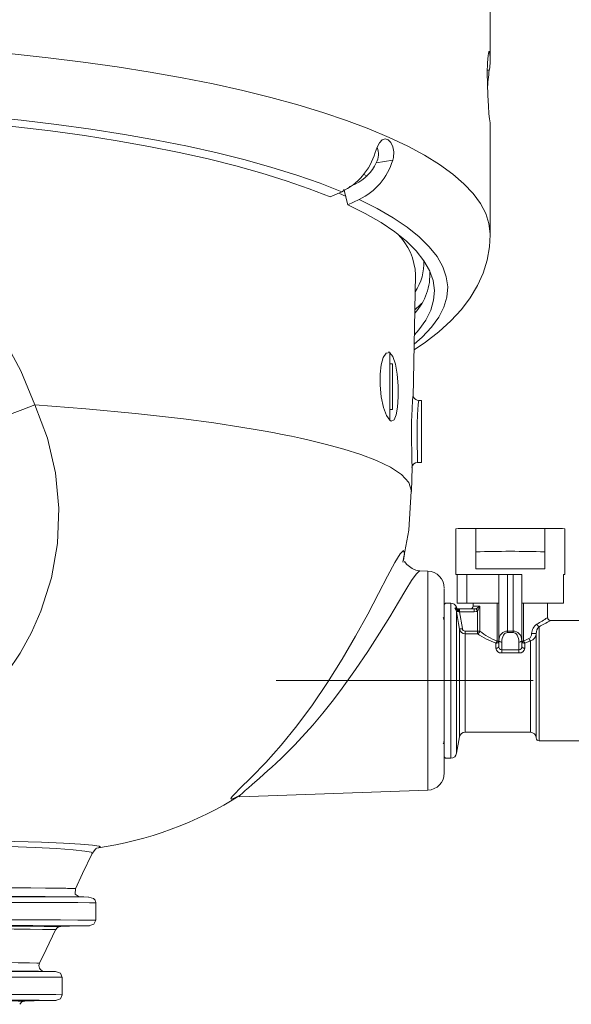
# Model space of a CAD drawing. Units: millimetres. Extents: x 33 to 10472, y 15 to 14812.
# Drawn here: x 8371 to 8971, y 9913 to 10986 of the extents above; entities that cross this region are included whole.
import ezdxf

# ---------------------------------------------------------------- set-up
doc = ezdxf.new("R2010")
doc.units = ezdxf.units.MM
doc.header["$LTSCALE"] = 50
doc.linetypes.add('SLD-Center', pattern=[19.05, 15.24, -1.27, 1.27, -1.27])
doc.linetypes.add('SLD-Solid', pattern=[0])
doc.layers.add('SLD-0', color=7, linetype='SLD-Solid')

msp = doc.modelspace()

# ---------------------------------------------------------------- linework, layer by layer
at = {"color": 7, "linetype": 'SLD-Solid', "lineweight": 15}
for p, q in [((8882.818777, 10941.405151), (8882.81878, 11059.078719)), ((8879.720009, 10930.873497), (8881.810414, 10930.871506)), ((8882.818772, 10751.316878), (8882.818781, 10868.990633)), ((8758.796932, 10829.91802), (8776.609386, 10832.644522)), ((8748.952285, 10815.371738), (8744.942422, 10817.395654)), ((8729.073856, 10803.641615), (8735.890726, 10806.730263)), ((8708.608248, 10792.653418), (8721.066623, 10798.298491)), ((8725.78656, 10792.987793), (8718.065817, 10796.938772)), ((8727.616816, 10784.239158), (8723.432291, 10801.085377)), ((8733.670457, 10805.724397), (8733.056235, 10806.046174)), ((8740.075186, 10789.884045), (8727.616816, 10784.239158)), ((8799.014832, 10574.467446), (8801.425104, 10707.788819)), ((8773.443786, 10623.347022), (8771.761628, 10623.347014)), ((8776.568796, 10610.847013), (8773.443793, 10610.847053)), ((8807.818806, 10570.690343), (8805.029778, 10570.739107)), ((8773.443792, 10560.846992), (8776.568794, 10560.846952)), ((8776.568794, 10560.846952), (8776.568783, 10561.326051)), ((8797.154728, 10471.57576), (8797.63837, 10498.327162)), ((8797.602511, 10498.240337), (8797.634496, 10498.561193)), ((8803.70562, 10503.31837), (8807.818799, 10503.390158)), ((8845.318809, 10431.110532), (8845.31878, 10381.110707)), ((8867.281469, 10405.826069), (8867.281493, 10431.446588)), ((8942.106112, 10405.82602), (8942.106091, 10431.446541)), ((8964.068792, 10381.110677), (8964.068785, 10431.110504)), ((8867.281469, 10405.826069), (8867.28147, 10387.451916)), ((8942.106123, 10387.451867), (8942.106112, 10405.82602)), ((8814.723141, 10384.86767), (8806.128, 10385.167876)), ((8846.649508, 10381.091406), (8846.649489, 10349.841539)), ((8857.465276, 10381.091484), (8846.649508, 10381.091406)), ((8857.465287, 10381.110585), (8857.465259, 10349.860718)), ((8867.281466, 10387.431388), (8867.28147, 10387.451916)), ((8904.693791, 10387.451891), (8867.28147, 10387.451916)), ((8892.193786, 10309.136451), (8892.193778, 10381.187445)), ((8901.568805, 10381.201883), (8901.568798, 10319.567512)), ((8901.568805, 10381.201883), (8907.818811, 10381.201803)), ((8942.106123, 10387.451867), (8904.693791, 10387.451891)), ((8907.818806, 10319.567525), (8907.818811, 10381.201803)), ((8917.193811, 10381.199842), (8917.193777, 10349.949789)), ((8942.106123, 10387.451867), (8942.106125, 10387.431526)), ((8962.738105, 10381.12979), (8962.738087, 10349.879922)), ((8834.068784, 10349.860709), (8832.818806, 10348.610857)), ((8840.074407, 10349.860717), (8834.068784, 10349.860709)), ((8845.668961, 10345.380197), (8845.9639, 10345.690747)), ((8859.149495, 10349.841565), (8846.649489, 10349.841539)), ((8864.068767, 10349.860599), (8864.068774, 10346.735668)), ((8871.354811, 10346.771325), (8871.35482, 10319.376656)), ((8890.184863, 10308.619148), (8890.184869, 10349.918921)), ((8917.193777, 10349.949789), (8917.193767, 10349.937443)), ((8917.193767, 10349.937443), (8917.193805, 10309.13641)), ((8919.202713, 10349.918949), (8919.202707, 10308.619177)), ((8945.318786, 10333.937598), (8945.318793, 10349.860676)), ((8962.738087, 10349.879922), (8950.238071, 10349.879896)), ((8951.922307, 10349.860744), (8951.9223, 10349.879937)), ((8846.875026, 10343.739876), (8847.802165, 10343.639838)), ((8848.59379, 10340.651916), (8847.707048, 10340.985414)), ((8847.802165, 10343.639838), (8849.429716, 10343.63946)), ((8849.429719, 10340.519258), (8848.59379, 10340.651916)), ((8849.429716, 10343.63946), (8865.16531, 10343.639454)), ((8849.429719, 10340.519258), (8852.444827, 10322.208903)), ((8865.165304, 10340.519252), (8849.429719, 10340.519258)), ((8868.790266, 10319.37456), (8868.790284, 10341.427963)), ((8995.318771, 10331.11076), (8947.96851, 10331.110779)), ((8855.522342, 10319.374582), (8868.790266, 10319.37456)), ((8868.790268, 10316.542882), (8855.522343, 10316.542904)), ((8901.568798, 10319.567512), (8907.818806, 10319.567525)), ((8907.818764, 10317.958975), (8901.568812, 10317.958961)), ((8892.193767, 10302.828793), (8892.193786, 10309.136451)), ((8895.318795, 10307.532774), (8895.31877, 10298.899136)), ((8914.068785, 10298.899175), (8914.068816, 10307.53272)), ((8917.193805, 10309.13641), (8917.193797, 10302.828752)), ((8919.202707, 10308.619177), (8925.006301, 10311.254608)), ((8926.568808, 10308.849623), (8920.318773, 10306.353272)), ((8895.31877, 10298.899136), (8914.068785, 10298.899175)), ((8914.068798, 10295.621282), (8895.318786, 10295.621336)), ((8855.522372, 10209.235756), (8926.568805, 10209.235779)), ((8846.229474, 10186.275522), (8849.36733, 10204.071093)), ((8935.943793, 10199.860823), (8995.318799, 10199.860808)), ((8832.818791, 10182.36077), (8834.068806, 10181.110757)), ((8834.068806, 10181.110757), (8840.07443, 10181.110765)), ((8610.369354, 10138.967691), (8814.723152, 10146.103844)), ((8610.215409, 10139.247042), (8609.973873, 10139.030997)), ((8445.27967, 10029.680452), (8445.85615, 10029.673334)), ((8445.782317, 9998.12049), (8445.475841, 9998.117106)), ((8395.912064, 9948.633275), (8396.24495, 9948.629596)), ((8409.042266, 9948.403269), (8409.498609, 9948.398306)), ((8409.347858, 9916.851965), (8408.95931, 9916.847141))]:
    msp.add_line(p, q, dxfattribs=at)
at = {"color": 7, "linetype": 'SLD-Solid', "lineweight": 15, "flags": 128}
for points in [[(7257.818792, 10751.373912), (7257.884821, 10754.013785), (7259.523798, 10765.011344), (7263.358472, 10775.971826), (7269.37825, 10786.86557), (7277.566994, 10797.663072), (7287.902477, 10808.335007), (7300.356719, 10818.852591), (7314.896031, 10829.187208), (7331.481006, 10839.310968), (7350.066705, 10849.19652), (7370.602891, 10858.817045), (7393.033768, 10868.146449), (7417.298796, 10877.159341), (7443.33218, 10885.831608), (7471.063481, 10894.13947), (7500.417392, 10902.060596), (7531.314697, 10909.573714), (7563.671623, 10916.658067), (7597.400461, 10923.2947), (7632.409961, 10929.465706), (7668.605381, 10935.154222), (7705.888586, 10940.344988), (7744.158654, 10945.023772), (7783.311942, 10949.178111), (7823.242451, 10952.796559), (7863.842018, 10955.869422), (7905.000726, 10958.388381), (7946.607126, 10960.346481), (7988.548499, 10961.738684), (8030.71134, 10962.561108), (8072.981397, 10962.811403), (8115.244311, 10962.488916), (8157.385498, 10961.594695), (8199.290944, 10960.131094), (8240.847139, 10958.101961), (8281.941562, 10955.512809), (8322.462879, 10952.370626), (8362.301424, 10948.684234), (8401.34928, 10944.463164), (8439.500705, 10939.719139), (8476.652417, 10934.464949), (8512.703768, 10928.714809), (8547.557162, 10922.484171), (8581.118211, 10915.790086), (8613.296035, 10908.650636), (8644.003467, 10901.085116), (8673.157388, 10893.114024), (8700.678852, 10884.759054), (8726.493293, 10876.042531), (8750.530887, 10866.988336), (8772.726432, 10857.62097), (8793.019879, 10847.96573), (8811.356299, 10838.048709), (8827.686002, 10827.896787), (8841.964761, 10817.53744), (8854.153926, 10806.998927), (8864.220506, 10796.309533), (8872.137193, 10785.498319), (8877.882577, 10774.594553), (8881.44114, 10763.627898), (8882.803181, 10752.627664), (8882.818796, 10751.32404)], [(8882.084592, 10877.979511), (8881.460425, 10883.260977), (8880.747147, 10892.033217), (8880.103813, 10903.323148), (8879.698156, 10915.83599), (8879.641568, 10928.125044), (8879.946935, 10938.82079), (8880.529375, 10946.766039), (8881.238015, 10951.074433), (8881.905307, 10951.226352), (8882.084598, 10950.394029)], [(8082.956037, 10892.438044), (8125.39981, 10891.948989), (8167.674243, 10890.848485), (8209.649316, 10889.139729), (8251.195978, 10886.827771), (8292.186493, 10883.920069), (8332.494786, 10880.425359), (8371.996935, 10876.354571), (8410.571471, 10871.71989), (8448.099796, 10866.535861), (8484.466514, 10860.818262), (8519.559788, 10854.584835), (8553.27172, 10847.854535), (8585.498673, 10840.648262), (8616.141519, 10832.987919), (8645.106042, 10824.897336), (8672.303225, 10816.40133), (8697.649378, 10807.525879), (8721.066623, 10798.298491)], [(8083.071361, 10884.938076), (8124.674687, 10884.454085), (8166.111201, 10883.371016), (8207.253739, 10881.692355), (8247.975992, 10879.42326), (8288.153041, 10876.570549), (8327.661534, 10873.143061), (8366.380221, 10869.151276), (8404.190303, 10864.607674), (8440.975711, 10859.525977), (8476.623573, 10853.921701), (8511.024452, 10847.812143), (8544.072796, 10841.216186), (8575.66718, 10834.153914), (8605.710627, 10826.647167), (8634.110944, 10818.718592), (8660.780952, 10810.393131), (8685.638809, 10801.695775), (8708.608248, 10792.653418)], [(8757.600845, 10841.058967), (8759.788011, 10846.946886), (8762.402979, 10851.804188), (8765.264003, 10854.868685), (8768.355523, 10855.971567), (8771.545191, 10855.003514), (8774.492543, 10852.039574), (8776.725531, 10847.412259), (8777.772225, 10841.699583), (8777.356342, 10835.585963), (8776.609386, 10832.644522)], [(8386.941367, 10566.21258), (8371.625134, 10603.071452), (8352.7768, 10638.433573), (8331.143958, 10670.960512), (8306.61975, 10700.789553), (8279.720159, 10727.306425), (8250.257658, 10750.695499), (8219.01069, 10770.358487), (8186.156602, 10786.168202)], [(8740.075186, 10789.884045), (8759.670478, 10780.071622), (8777.146129, 10769.991375), (8792.448409, 10759.674633), (8805.530245, 10749.152916), (8816.351455, 10738.458673), (8824.878752, 10727.62472), (8831.085897, 10716.684238), (8834.95379, 10705.671135), (8836.47059, 10694.619304), (8835.631575, 10683.562248), (8832.439409, 10672.534565), (8826.903816, 10661.569904), (8819.041845, 10650.701701), (8808.877689, 10639.963933), (8800.059582, 10632.257088)], [(8727.616816, 10784.239158), (8746.80803, 10774.618605), (8763.923084, 10764.736131), (8778.909441, 10754.622093), (8791.721122, 10744.307413), (8802.318786, 10733.824135), (8810.669894, 10723.204115), (8816.748874, 10712.479944), (8820.537015, 10701.684583), (8822.022722, 10690.851163), (8821.201401, 10680.013176), (8818.075605, 10669.203349), (8812.654902, 10658.455327), (8804.955989, 10647.801992), (8800.244871, 10642.505697)], [(8799.946674, 10626.011679), (8812.472545, 10634.446592), (8826.963509, 10645.718938), (8839.984723, 10657.602873), (8851.369274, 10670.018671), (8861.013891, 10682.873921), (8868.900427, 10696.119703), (8875.045144, 10709.75357), (8879.444612, 10723.782312), (8882.056658, 10738.187179), (8882.727198, 10751.333531)], [(8800.735772, 10669.658731), (8807.006807, 10675.545505), (8808.2865, 10676.840718)], [(8773.443778, 10549.319066), (8769.940393, 10554.410643), (8766.666268, 10563.332482), (8764.142014, 10574.991338), (8762.823555, 10587.61949), (8762.840774, 10599.580786), (8764.080358, 10609.841679), (8766.358895, 10617.70325), (8769.440545, 10622.397014), (8771.761641, 10622.855177)], [(8773.443778, 10549.319066), (8773.443785, 10552.665342), (8773.443789, 10558.18179), (8773.44379, 10565.507944), (8773.443798, 10574.164411), (8773.443788, 10583.585006), (8773.443791, 10593.153509), (8773.443783, 10602.244129), (8773.443804, 10610.262305), (8773.443786, 10616.683422), (8773.443778, 10621.087589), (8773.4438, 10623.186939), (8773.443786, 10623.347022)], [(8773.443796, 10622.843777), (8776.792178, 10618.595158), (8779.591053, 10610.381211), (8781.544099, 10599.343008), (8782.563378, 10586.983106), (8782.677666, 10574.68981), (8781.934545, 10563.70591), (8780.379961, 10555.115509), (8778.074212, 10549.802505), (8775.126801, 10548.404621), (8773.443778, 10549.319066)], [(8776.568783, 10561.326051), (8776.568792, 10564.031478), (8776.568787, 10568.872257), (8776.568791, 10575.374729), (8776.568783, 10582.902165), (8776.568789, 10590.718067), (8776.568783, 10598.057035), (8776.568781, 10604.200788), (8776.568785, 10608.547965), (8776.568796, 10610.672861), (8776.568796, 10610.847013)], [(8797.634496, 10498.561193), (8797.531035, 10505.501272), (8797.298885, 10517.148027), (8797.1996, 10524.206055), (8797.149034, 10531.899772), (8797.259772, 10547.469738), (8797.434653, 10554.887525), (8797.678097, 10561.439485), (8798.287508, 10571.521231), (8798.81811, 10576.546942), (8798.975869, 10576.916845), (8799.029307, 10575.714004)], [(8803.408135, 10545.852263), (8803.730178, 10555.312879), (8804.025963, 10560.980456), (8804.411441, 10566.249856), (8804.743264, 10569.350607), (8804.980145, 10570.633923), (8805.033286, 10570.334449)], [(8807.818804, 10504.550321), (8807.818784, 10507.924283), (8807.818795, 10513.282613), (8807.818785, 10520.26012), (8807.818772, 10528.380891), (8807.818768, 10537.091911), (8807.818789, 10545.799445), (8807.81877, 10553.910054), (8807.818775, 10560.871007), (8807.818786, 10566.207878), (8807.818796, 10569.557083), (8807.818806, 10570.690343)], [(8386.909749, 10566.196892), (8400.75094, 10529.786842), (8409.559174, 10491.939256), (8413.240268, 10453.452147), (8411.755576, 10415.111818), (8405.163875, 10377.53375), (8393.647499, 10341.18365), (8383.287084, 10317.812865), (8370.936297, 10295.472026), (8356.78274, 10274.389699), (8340.339385, 10253.94903), (8322.592747, 10235.381412), (8303.713761, 10218.607004), (8282.047219, 10202.307952), (8259.771556, 10188.262061), (8236.981537, 10176.289851), (8198.977584, 10160.820422), (8158.138505, 10149.398826), (8146.477837, 10147.495308)], [(8386.941367, 10566.21258), (8373.979397, 10561.09136), (8362.204985, 10556.537893), (8351.829927, 10552.634627), (8347.934769, 10551.224259)], [(8797.155685, 10472.084015), (8794.142041, 10481.411956), (8786.105195, 10490.124682), (8774.085344, 10498.147454), (8759.062611, 10505.443461), (8741.943506, 10512.007238), (8723.552501, 10517.858116), (8704.628206, 10523.034304), (8685.822563, 10527.586137), (8676.314742, 10529.712772), (8666.515199, 10531.794771), (8656.435945, 10533.831034), (8646.088836, 10535.820838), (8635.485816, 10537.763088), (8624.638595, 10539.657254), (8613.558878, 10541.502622), (8581.985277, 10546.322354), (8548.977371, 10550.762788), (8496.741577, 10556.764026), (8442.494716, 10561.902962), (8386.941327, 10566.212581)], [(8803.703466, 10503.458789), (8803.773042, 10504.593429), (8803.682911, 10508.693161), (8803.576799, 10513.31256), (8803.42998, 10520.398715), (8803.336052, 10526.817534), (8803.301103, 10533.387595), (8803.408135, 10545.852263)], [(8807.818799, 10503.390158), (8807.818808, 10503.390316), (8807.818804, 10504.550321)], [(8787.685737, 10394.465864), (8794.003797, 10429.494948), (8796.826124, 10471.901674)], [(8845.318809, 10431.110532), (8845.627061, 10431.119862), (8847.948512, 10431.137371), (8852.460483, 10431.153948), (8858.988846, 10431.168824), (8867.281471, 10431.181353)], [(8867.281493, 10431.446588), (8876.461693, 10431.450187), (8885.789844, 10431.452908), (8895.216978, 10431.454447), (8904.693785, 10431.454892), (8914.170608, 10431.454351), (8923.597775, 10431.45276), (8932.925914, 10431.45024), (8942.106091, 10431.446541)], [(8942.10613, 10431.18149), (8950.398755, 10431.168715), (8956.927108, 10431.153982), (8961.439073, 10431.137441), (8963.760544, 10431.119934), (8964.068785, 10431.110504)], [(8609.705262, 10140.368279), (8608.947868, 10139.891695), (8604.140805, 10137.430373), (8601.131919, 10136.37043), (8600.480602, 10136.969003), (8601.921391, 10139.097927), (8605.168636, 10142.619679), (8609.936892, 10147.396737), (8622.894057, 10160.167055), (8638.524451, 10176.331916), (8655.242577, 10195.204225), (8672.387188, 10216.318996), (8689.362409, 10239.197686), (8705.786301, 10263.533837), (8721.475086, 10288.744103), (8736.114544, 10313.911932), (8749.39044, 10338.120401), (8761.055831, 10360.299934), (8770.961687, 10379.311368), (8778.93751, 10394.144012), (8784.812674, 10403.786435), (8788.412241, 10407.215353), (8789.538262, 10403.761416), (8788.485824, 10396.54293)], [(8806.188982, 10385.12336), (8801.636048, 10385.88964), (8797.684981, 10387.575651), (8792.075233, 10392.083675), (8789.310555, 10395.237975), (8788.985756, 10394.795794)], [(8806.059064, 10384.721262), (8805.317561, 10384.804753), (8802.043859, 10381.418188), (8797.211041, 10374.535888), (8790.819137, 10364.340548), (8782.868085, 10351.110754), (8773.35793, 10335.213572), (8762.28867, 10317.095746), (8749.660297, 10297.272183)], [(8814.723153, 10296.561134), (8814.723139, 10311.96715), (8814.723162, 10326.507297), (8814.723169, 10339.910775), (8814.723132, 10351.927859), (8814.723181, 10362.33463), (8814.72316, 10370.937362), (8814.723166, 10377.575655), (8814.723151, 10382.125885), (8814.72316, 10384.503412), (8814.723141, 10384.86767)], [(8846.649508, 10381.091406), (8845.323504, 10381.109582), (8846.352716, 10381.127631), (8849.696257, 10381.145103), (8855.221524, 10381.161055), (8862.709313, 10381.175076), (8871.862627, 10381.186714), (8882.318314, 10381.195187), (8893.661593, 10381.20031), (8905.442568, 10381.201862), (8917.193811, 10381.199842)], [(8857.465287, 10381.110585), (8858.409095, 10381.125068), (8861.849956, 10381.141209), (8867.627261, 10381.155653), (8875.425956, 10381.167634), (8884.820721, 10381.17645), (8892.193778, 10381.180689)], [(8867.281466, 10387.431388), (8871.341135, 10387.436057), (8875.642838, 10387.440171), (8880.155312, 10387.443632), (8884.845831, 10387.446581), (8889.680441, 10387.448827), (8894.623962, 10387.450597), (8899.640537, 10387.451587), (8904.693791, 10387.451891)], [(8892.193778, 10381.187445), (8892.373917, 10381.190322), (8892.907425, 10381.19295), (8893.773748, 10381.195521), (8894.939678, 10381.197676), (8896.360328, 10381.199411), (8897.981151, 10381.200658), (8899.73981, 10381.201605), (8901.568805, 10381.201883)], [(8904.693791, 10387.451891), (8909.747047, 10387.451435), (8914.763617, 10387.450524), (8919.707159, 10387.44891), (8924.541745, 10387.446522), (8929.232276, 10387.443653), (8933.744775, 10387.440198), (8938.046463, 10387.436024), (8942.106125, 10387.431526)], [(8907.818811, 10381.201803), (8909.647765, 10381.201536), (8911.406444, 10381.200705), (8913.027244, 10381.199439), (8914.447901, 10381.197572), (8915.613812, 10381.195494), (8916.480144, 10381.192979), (8917.013644, 10381.190235), (8917.1938, 10381.187497)], [(8962.738105, 10381.12979), (8964.064068, 10381.111802), (8963.034856, 10381.093753), (8962.738088, 10381.091401)], [(8832.818814, 10165.301422), (8832.818816, 10165.167198), (8832.818777, 10168.311877), (8832.818785, 10174.701247), (8832.818817, 10184.777904), (8832.818807, 10198.487357), (8832.818812, 10215.298056), (8832.81878, 10234.238664), (8832.818788, 10254.074913), (8832.818781, 10273.564051), (8832.818792, 10291.68348), (8832.818786, 10308.928159), (8832.818784, 10325.613232), (8832.818781, 10340.587649), (8832.818805, 10352.722689), (8832.818806, 10361.155497), (8832.818815, 10365.480086), (8832.818793, 10365.670205)], [(8840.074407, 10349.860717), (8840.074409, 10349.583148), (8840.07441, 10347.310629), (8840.074408, 10342.806161), (8840.074434, 10336.192467), (8840.074399, 10327.650207), (8840.074398, 10317.412223), (8840.074406, 10305.757798), (8840.074433, 10293.004842), (8840.074432, 10279.501254), (8840.074413, 10265.615329), (8840.074417, 10251.725985), (8840.074404, 10238.211872), (8840.07443, 10225.441762), (8840.074431, 10213.763929), (8840.074444, 10203.496906), (8840.074421, 10194.920808), (8840.074406, 10188.26957), (8840.074407, 10183.724502), (8840.074424, 10181.409783), (8840.07443, 10181.110765)], [(8864.068807, 10349.794092), (8862.709312, 10349.796165), (8857.143083, 10349.806087), (8852.551943, 10349.817025), (8849.029983, 10349.829009), (8846.649489, 10349.841539)], [(8859.149495, 10349.841565), (8857.492247, 10349.858225), (8858.409066, 10349.875201), (8861.849978, 10349.891154), (8867.627273, 10349.905599), (8875.425932, 10349.917581), (8884.820688, 10349.926396), (8892.19379, 10349.930634)], [(8864.068767, 10349.860599), (8865.244024, 10349.875555), (8868.701646, 10349.889538), (8874.2417, 10349.901982), (8881.543567, 10349.912049), (8890.184869, 10349.918921)], [(8864.068774, 10346.735668), (8864.537587, 10346.74513), (8865.933095, 10346.754417), (8868.223113, 10346.763184), (8871.354811, 10346.771325)], [(8917.193777, 10349.949789), (8925.356177, 10349.946093), (8933.09485, 10349.940761), (8940.251113, 10349.933701), (8946.678248, 10349.92511), (8952.244483, 10349.915375), (8956.835617, 10349.904251), (8960.357583, 10349.892452), (8962.738087, 10349.879922)], [(8919.202713, 10349.918949), (8927.844014, 10349.912028), (8935.145882, 10349.902061), (8940.685928, 10349.889595), (8944.143564, 10349.875529), (8945.318793, 10349.860676)], [(8945.318774, 10349.823783), (8947.537638, 10349.83012), (8950.9785, 10349.846261), (8951.895324, 10349.863051), (8950.238071, 10349.879896)], [(8846.229472, 10340.741811), (8845.497091, 10342.963436), (8844.316977, 10344.57977)], [(8846.229472, 10340.741811), (8846.229476, 10335.43587), (8846.229488, 10328.087563), (8846.229459, 10318.911659), (8846.229468, 10308.175878), (8846.229463, 10296.19384), (8846.229451, 10283.315212), (8846.229469, 10269.916029), (8846.229479, 10256.387441), (8846.229444, 10243.124619), (8846.229464, 10230.514555), (8846.229462, 10218.925528), (8846.229447, 10208.695814), (8846.229457, 10200.124163), (8846.229472, 10193.460747), (8846.229478, 10188.900226), (8846.229466, 10186.575579), (8846.229474, 10186.275522)], [(8849.367286, 10321.71691), (8848.362728, 10327.885593), (8846.229472, 10340.741811)], [(8846.875026, 10343.739876), (8847.104203, 10343.618697), (8847.30622, 10343.418213), (8847.475467, 10343.143951), (8847.607426, 10342.803367), (8847.698439, 10342.405853), (8847.746069, 10341.962073), (8847.748976, 10341.48425), (8847.707048, 10340.985414)], [(8849.429716, 10343.63946), (8849.42971, 10343.580394), (8849.429711, 10343.40349), (8849.429696, 10343.115479), (8849.429726, 10342.727571), (8849.429736, 10342.254617), (8849.429723, 10341.714835), (8849.429698, 10341.128874), (8849.429719, 10340.519258)], [(8865.16531, 10343.639454), (8865.165295, 10343.580389), (8865.165342, 10343.403483), (8865.165327, 10343.115472), (8865.165311, 10342.727565), (8865.165321, 10342.254612), (8865.165308, 10341.71483), (8865.165329, 10341.128867), (8865.165304, 10340.519252)], [(8868.790284, 10341.427963), (8867.705802, 10340.950429), (8865.165304, 10340.519252)], [(8865.16531, 10343.639454), (8866.688511, 10343.855869), (8867.351912, 10344.09497)], [(8867.351912, 10344.09497), (8867.430547, 10343.94972), (8867.546578, 10343.735003), (8867.696766, 10343.456743), (8867.877042, 10343.122568), (8868.082451, 10342.741627), (8868.307308, 10342.324495), (8868.545415, 10341.882512), (8868.790284, 10341.427963)], [(8832.818782, 10329.923329), (8832.19555, 10333.056487), (8831.583919, 10334.24717)], [(8935.943787, 10324.287981), (8935.943766, 10317.931784), (8935.943794, 10309.789021), (8935.943796, 10300.137151), (8935.943809, 10289.304861), (8935.943781, 10277.661196), (8935.943778, 10265.602713), (8935.943781, 10253.540362), (8935.943794, 10241.884863), (8935.943795, 10231.033278), (8935.943801, 10221.355406), (8935.943786, 10213.180713), (8935.943797, 10206.787779), (8935.94377, 10202.394396), (8935.943793, 10200.150158), (8935.943793, 10199.860823)], [(8849.367286, 10321.71691), (8849.367338, 10315.875612), (8849.367333, 10308.129473), (8849.367316, 10298.771394), (8849.36732, 10288.155124), (8849.36733, 10276.681874), (8849.367323, 10264.785438), (8849.367285, 10252.915526), (8849.36731, 10241.520716), (8849.367323, 10231.031778), (8849.367329, 10221.84535), (8849.367327, 10214.308443), (8849.36731, 10208.706114), (8849.367326, 10205.25015), (8849.367326, 10204.071196), (8849.36733, 10204.071093)], [(8852.444827, 10322.208903), (8851.869515, 10322.116222), (8851.314366, 10322.026928), (8850.798881, 10321.944174), (8850.341154, 10321.870861), (8849.95722, 10321.809567), (8849.660586, 10321.762469), (8849.46162, 10321.731173), (8849.367286, 10321.71691)], [(8855.522343, 10316.542904), (8855.522362, 10310.818199), (8855.522366, 10303.276864), (8855.522372, 10294.221142), (8855.522366, 10284.013949), (8855.522341, 10273.064188), (8855.52235, 10261.810835), (8855.522359, 10250.704696), (8855.522353, 10240.190981), (8855.522352, 10230.690759), (8855.522379, 10222.584907), (8855.522381, 10216.198247), (8855.522365, 10211.786647), (8855.522353, 10209.527004), (8855.522372, 10209.235756)], [(8855.522342, 10319.374582), (8855.522373, 10318.932305), (8855.522373, 10318.499071), (8855.522358, 10318.083446), (8855.522357, 10317.693989), (8855.52237, 10317.338516), (8855.522355, 10317.024092), (8855.522375, 10316.757031), (8855.522343, 10316.542904)], [(8868.790266, 10319.37456), (8868.790251, 10318.932285), (8868.790287, 10318.499049), (8868.790285, 10318.083517), (8868.790282, 10317.693967), (8868.790294, 10317.338494), (8868.79027, 10317.02407), (8868.790292, 10316.757102), (8868.790268, 10316.542882)], [(8871.35482, 10319.376656), (8871.121958, 10319.376164), (8870.855353, 10319.375797), (8870.558896, 10319.375455), (8870.236865, 10319.37512), (8869.89392, 10319.374945), (8869.535039, 10319.374704), (8869.165349, 10319.374626), (8868.790266, 10319.37456)], [(8901.568798, 10319.567512), (8901.568808, 10319.356553), (8901.56878, 10319.146482), (8901.568782, 10318.938417), (8901.568783, 10318.733105), (8901.568779, 10318.531664), (8901.568777, 10318.334933), (8901.568794, 10318.143752), (8901.568812, 10317.958961)], [(8907.818806, 10319.567525), (8907.818816, 10319.356566), (8907.818778, 10319.146495), (8907.81879, 10318.93843), (8907.818791, 10318.733118), (8907.818777, 10318.531677), (8907.818782, 10318.334853), (8907.8188, 10318.143672), (8907.818764, 10317.958975)], [(8932.818792, 10316.699353), (8932.703559, 10316.69802), (8932.366468, 10316.696788), (8931.832248, 10316.695779), (8931.140396, 10316.695037), (8930.341836, 10316.694615), (8929.495547, 10316.694572), (8928.663838, 10316.694815), (8927.908074, 10316.695419)], [(8932.818792, 10316.699353), (8932.818795, 10309.129147), (8932.818812, 10300.030987), (8932.818796, 10289.723477), (8932.818803, 10278.567431), (8932.818785, 10266.953419), (8932.818801, 10255.287982), (8932.818785, 10243.979578), (8932.818792, 10233.424127), (8932.818771, 10223.991034), (8932.818799, 10216.010769), (8932.818773, 10209.762459), (8932.81881, 10205.465088), (8932.818796, 10203.268992), (8932.818782, 10202.985809)], [(8889.068768, 10300.863315), (8889.068786, 10301.585895), (8889.068776, 10302.29847), (8889.068809, 10303.000853), (8889.068786, 10303.692859), (8889.068789, 10304.374302), (8889.068773, 10305.044903), (8889.068794, 10305.704661), (8889.068789, 10306.353206)], [(8892.193767, 10302.828793), (8892.133744, 10302.44538), (8891.955925, 10302.076661), (8891.667137, 10301.736845), (8891.278491, 10301.438987), (8890.804946, 10301.194628), (8890.264694, 10301.012974), (8889.678461, 10300.901099), (8889.068768, 10300.863315)], [(8895.318795, 10307.532774), (8894.709109, 10307.563548), (8894.1229, 10307.654834), (8893.582653, 10307.803026), (8893.109061, 10308.002438), (8892.720463, 10308.245503), (8892.431664, 10308.522716), (8892.253818, 10308.823564), (8892.193786, 10309.136451)], [(8917.193805, 10309.13641), (8917.133761, 10308.8236), (8916.955897, 10308.522761), (8916.667146, 10308.245467), (8916.278517, 10308.002437), (8915.804943, 10307.802978), (8915.264681, 10307.654822), (8914.678458, 10307.56359), (8914.068816, 10307.53272)], [(8917.193797, 10302.828752), (8917.253852, 10302.445354), (8917.431688, 10302.076629), (8917.720447, 10301.7368), (8918.109076, 10301.438999), (8918.582649, 10301.194596), (8919.122919, 10301.012998), (8919.709119, 10300.901163), (8920.318798, 10300.86338)], [(8920.318773, 10306.353272), (8920.318775, 10305.704634), (8920.318803, 10305.044968), (8920.31877, 10304.374275), (8920.318767, 10303.692833), (8920.31879, 10303.000826), (8920.318803, 10302.298442), (8920.318813, 10301.585867), (8920.318798, 10300.86338)], [(8926.568808, 10308.849623), (8926.568801, 10300.686525), (8926.568818, 10291.061774), (8926.568811, 10280.375027), (8926.568771, 10269.069993), (8926.568799, 10257.616104), (8926.568806, 10246.489054), (8926.568801, 10236.150761), (8926.568811, 10227.030625), (8926.568784, 10219.507245), (8926.568799, 10213.893095), (8926.568778, 10210.421258), (8926.568799, 10209.235858), (8926.568805, 10209.235779)], [(8749.660297, 10297.272183), (8736.279811, 10277.552456), (8719.885246, 10254.905509), (8710.557689, 10242.679216), (8700.476637, 10230.020885), (8689.642082, 10217.105071), (8678.054004, 10204.147184), (8669.730898, 10195.329884), (8662.254691, 10187.697172), (8655.625347, 10181.179328), (8649.842915, 10175.693496), (8644.907346, 10171.150582), (8640.818662, 10167.461505), (8631.427357, 10159.089638), (8623.708306, 10152.309167), (8619.491309, 10148.639187), (8616.017561, 10145.617306), (8613.287007, 10143.210721), (8610.320433, 10140.304842), (8609.753447, 10139.028222), (8610.363613, 10139.131751)], [(8814.723152, 10146.103844), (8814.723132, 10146.30773), (8814.72315, 10148.367312), (8814.72314, 10152.608656), (8814.723157, 10158.952695), (8814.723157, 10167.281176), (8814.723151, 10177.439104), (8814.723163, 10189.23708), (8814.723157, 10202.455513), (8814.723172, 10216.847979), (8814.723132, 10232.146553), (8814.723173, 10248.06618), (8814.723164, 10264.310291), (8814.723145, 10280.576286), (8814.723153, 10296.561134)], [(8895.31877, 10298.899136), (8895.318793, 10298.51486), (8895.318798, 10298.107367), (8895.318806, 10297.684397), (8895.318789, 10297.254062), (8895.318792, 10296.82456), (8895.318787, 10296.403903), (8895.318784, 10296.000285), (8895.318786, 10295.621336)], [(8914.068785, 10298.899175), (8914.068807, 10298.514899), (8914.068776, 10298.107407), (8914.068783, 10297.684437), (8914.068804, 10297.254101), (8914.068803, 10296.824506), (8914.068811, 10296.403942), (8914.068808, 10296.000324), (8914.068798, 10295.621282)], [(8831.583912, 10196.724408), (8832.195547, 10197.915075), (8832.818769, 10201.048299)], [(7691.506919, 10077.264217), (7692.486926, 10078.40076), (7699.327319, 10079.780667), (7711.828234, 10081.137016), (7729.838062, 10082.44237), (7753.027165, 10083.673472), (7781.056707, 10084.806809), (7813.586588, 10085.818903), (7850.067356, 10086.690586), (7889.86996, 10087.413894), (7932.456817, 10087.98337), (7977.241682, 10088.393439), (8023.311389, 10088.639811), (8070.184648, 10088.72219), (8117.123308, 10088.640245), (8163.23975, 10088.394471), (8207.924242, 10087.986069), (8250.506586, 10087.417409), (8290.360518, 10086.694572), (8326.866454, 10085.824029), (8359.378193, 10084.814331), (8387.427891, 10083.68412), (8410.665708, 10082.453912), (8428.741816, 10081.144598), (8441.303956, 10079.780333), (8448.17741, 10078.39682), (8449.167479, 10077.2635)], [(8070.318775, 10093.53327), (8118.116607, 10093.465556), (8165.087418, 10093.263268), (8210.62192, 10092.927309), (8254.047372, 10092.459553), (8294.731613, 10091.865303), (8332.048921, 10091.149793), (8365.344719, 10090.320586), (8394.138029, 10089.393433), (8418.064764, 10088.38646), (8436.760869, 10087.317608), (8449.858091, 10086.207859), (8457.162744, 10085.088175), (8458.671976, 10083.98609), (8454.388154, 10082.928864), (8453.994514, 10082.890343)], [(8431.131445, 10038.73936), (8439.010804, 10055.118892), (8449.571678, 10077.065565)], [(8449.578724, 10077.273868), (8453.042365, 10081.750737), (8453.722207, 10082.536494)], [(7709.869411, 10038.775392), (7710.180251, 10038.87157), (7715.012567, 10039.046076), (7719.11917, 10039.132553), (7723.960046, 10039.212728), (7729.323455, 10039.285302), (7735.017369, 10039.350042), (7740.868288, 10039.406689), (7746.720195, 10039.455815), (7752.433462, 10039.497916), (7757.884348, 10039.533881), (7775.919133, 10039.632619), (7793.963126, 10039.711364), (7816.163877, 10039.798692), (7838.53547, 10039.886769), (7857.040709, 10039.959963), (7878.40581, 10040.03121), (7902.566635, 10040.08613), (7925.971055, 10040.120514), (7947.327275, 10040.147089), (7987.246527, 10040.196052), (8028.552589, 10040.230077), (8070.71811, 10040.240762), (8096.275478, 10040.232559), (8121.109852, 10040.215547), (8144.850591, 10040.196439), (8168.834192, 10040.184899), (8193.642922, 10040.175711), (8215.183659, 10040.16193), (8238.317877, 10040.129384), (8262.343686, 10040.068021), (8283.722795, 10039.989391), (8301.887559, 10039.912117), (8317.714993, 10039.847482), (8331.463369, 10039.799313), (8345.163569, 10039.753888), (8360.023071, 10039.688401), (8372.189086, 10039.617961), (8382.72043, 10039.544407), (8398.50732, 10039.410748), (8411.912536, 10039.265389), (8414.385446, 10039.232977), (8416.692794, 10039.200285), (8418.83273, 10039.167285), (8420.803374, 10039.134225), (8422.602876, 10039.101169), (8424.230009, 10039.068163), (8425.68665, 10039.035542), (8426.29678, 10039.019603), (8427.654594, 10038.978185), (8429.307613, 10038.913683), (8430.517044, 10038.843335), (8430.771696, 10038.820971), (8430.941761, 10038.801374), (8431.047021, 10038.784355), (8431.104855, 10038.76998), (8431.130099, 10038.758108), (8431.135194, 10038.748851), (8431.116186, 10038.746599)], [(8435.322155, 10029.862757), (8431.038194, 10032.821164), (8431.121572, 10038.864594)], [(7688.072364, 10023.382086), (7688.275561, 10023.424242), (7695.149585, 10023.499925), (7708.424725, 10023.573696), (7727.990019, 10023.644446), (7753.465341, 10023.710667), (7784.312165, 10023.77102), (7820.034029, 10023.824674), (7860.101621, 10023.870823), (7903.740129, 10023.908433), (7950.106101, 10023.937038), (7998.360994, 10023.956272), (8047.755473, 10023.965577), (8097.646312, 10023.965089), (8147.174051, 10023.954661), (8195.470115, 10023.934595), (8241.639239, 10023.90492), (8284.842604, 10023.866428), (8324.428249, 10023.819508), (8359.752827, 10023.765126), (8390.101971, 10023.703874), (8414.926387, 10023.637174), (8433.861075, 10023.566156), (8446.541256, 10023.49213), (8452.689545, 10023.416087), (8452.513887, 10023.381875)], [(7695.121441, 10029.680521), (7701.162329, 10029.747083), (7714.222366, 10029.819677), (7733.470958, 10029.889271), (7758.534582, 10029.954317), (7788.883912, 10030.013713), (7824.031048, 10030.066601), (7863.45574, 10030.111942), (7906.395834, 10030.148929), (7952.021308, 10030.177098), (7999.506765, 10030.195999), (8048.114659, 10030.205216), (8097.211196, 10030.204708), (8145.950169, 10030.194509), (8193.476196, 10030.174725), (8238.907803, 10030.145547), (8281.419387, 10030.107557), (8320.369695, 10030.061471), (8355.125885, 10030.007935), (8384.98547, 10029.947735), (8409.408629, 10029.882075), (8428.036716, 10029.812235), (8440.51135, 10029.739396), (8445.27967, 10029.680452)], [(7705.43398, 10029.863387), (7706.271997, 10029.877828), (7708.799887, 10029.905483), (7710.693419, 10029.92143), (7712.892068, 10029.937321), (7715.392868, 10029.95312), (7718.776945, 10029.971757), (7723.786441, 10029.995723), (7729.18956, 10030.018072), (7740.748184, 10030.058097), (7752.67459, 10030.092254), (7764.309534, 10030.120769), (7780.018187, 10030.153947), (7792.354784, 10030.17678), (7801.208907, 10030.191766), (7816.17, 10030.214816), (7831.992786, 10030.236455), (7866.015257, 10030.275502), (7902.851055, 10030.308239), (7941.906595, 10030.33416), (7982.631317, 10030.353058), (8024.524278, 10030.364798), (8067.083769, 10030.369081), (8099.839173, 10030.367326), (8138.73528, 10030.359448), (8175.815265, 10030.34578), (8210.805976, 10030.327068), (8253.832955, 10030.295077), (8292.319114, 10030.256414), (8326.187014, 10030.212407), (8355.106822, 10030.164627), (8379.083254, 10030.114247), (8398.391045, 10030.062562), (8413.322669, 10030.010745), (8424.203274, 10029.959556), (8431.396677, 10029.909767), (8435.000107, 10029.868221), (8435.161718, 10029.863373)], [(8445.92835, 10029.679232), (8440.494987, 10029.773698), (8435.061628, 10029.868164)], [(8453.319868, 10023.382356), (8453.269734, 10024.12959), (8453.135469, 10024.847935), (8452.649004, 10026.166502), (8450.982503, 10028.186057), (8445.728555, 10029.682073)], [(8453.385171, 10004.415627), (8453.385178, 10013.898777), (8453.38517, 10023.381927)], [(7688.064713, 10004.415818), (7688.278854, 10004.458566), (7695.238994, 10004.534645), (7708.658016, 10004.608515), (7728.266567, 10004.67909), (7753.779835, 10004.74511), (7784.688527, 10004.805435), (7820.421706, 10004.858945), (7860.466149, 10004.904974), (7904.027366, 10004.942515), (7950.338438, 10004.971038), (7998.753512, 10004.990084), (8048.332094, 10004.999402), (8098.223056, 10004.998832), (8147.740679, 10004.988325), (8195.922172, 10004.968064), (8241.942234, 10004.938483), (8285.157084, 10004.899845), (8324.698733, 10004.852953), (8359.885281, 10004.798572), (8390.20397, 10004.737493), (8415.016976, 10004.670877), (8433.901695, 10004.599919), (8446.573905, 10004.525591), (8452.752719, 10004.449448), (8452.571799, 10004.415597)], [(8445.716629, 9998.116079), (8451.15756, 10000.009609), (8453.319873, 10004.416143)], [(7694.938876, 9998.122018), (7694.037543, 9998.133023), (7694.399778, 9998.208273), (7701.162316, 9998.282737), (7714.222363, 9998.355331), (7733.470955, 9998.424925), (7758.534579, 9998.489971), (7788.883909, 9998.549367), (7824.031045, 9998.602255), (7863.455737, 9998.647596), (7906.395831, 9998.684583), (7952.021305, 9998.712752), (7999.506762, 9998.731653), (8048.114656, 9998.74087), (8097.211216, 9998.740362), (8145.950166, 9998.730163), (8193.476192, 9998.71038), (8238.907811, 9998.6812), (8281.419395, 9998.643211), (8320.369692, 9998.597126), (8355.125887, 9998.543589), (8384.985471, 9998.483389), (8409.40863, 9998.417729), (8428.036716, 9998.347889), (8440.511349, 9998.27505), (8446.559994, 9998.200213), (8446.172226, 9998.124722), (8445.782317, 9998.12049)], [(7726.066068, 9997.574708), (7725.719643, 9997.581164), (7725.515746, 9997.598772), (7726.723404, 9997.625004), (7728.76452, 9997.644155), (7730.583706, 9997.656352), (7731.185375, 9997.659809), (7732.330984, 9997.665904), (7735.367259, 9997.679597), (7740.228178, 9997.697461), (7744.849675, 9997.711651), (7749.323753, 9997.723665), (7752.862871, 9997.732317), (7756.637557, 9997.741044), (7760.646591, 9997.749589), (7764.888343, 9997.758073), (7769.360942, 9997.766439), (7774.062502, 9997.774722), (7778.96887, 9997.782936), (7786.211127, 9997.794223), (7793.383951, 9997.804349), (7802.22524, 9997.815835), (7813.412703, 9997.828651), (7823.497844, 9997.838942), (7829.002274, 9997.844139), (7835.598118, 9997.850034), (7844.091563, 9997.857095), (7852.200075, 9997.863421), (7871.977672, 9997.877451), (7891.894191, 9997.889921), (7911.241666, 9997.900781), (7932.304347, 9997.911113), (7956.457883, 9997.920903), (7982.639578, 9997.928744), (8004.895699, 9997.933477), (8026.448752, 9997.936558), (8050.298348, 9997.938561), (8073.871759, 9997.939161), (8093.204474, 9997.938575), (8113.00531, 9997.936878), (8133.209387, 9997.933968), (8154.747678, 9997.929386), (8173.969109, 9997.923995), (8190.9327, 9997.918337), (8205.734835, 9997.912923), (8223.846436, 9997.905155), (8244.931951, 9997.894131), (8263.4899, 9997.882547), (8279.679934, 9997.870877), (8293.652083, 9997.859753), (8298.623259, 9997.855472), (8303.707117, 9997.851061), (8308.892025, 9997.846352), (8314.165616, 9997.841384), (8319.514325, 9997.836141), (8324.923409, 9997.830636), (8330.377134, 9997.82473), (8335.85866, 9997.8185), (8337.937983, 9997.816073), (8342.545192, 9997.810544), (8349.314633, 9997.801691), (8355.270095, 9997.793304), (8359.062068, 9997.78759), (8364.040653, 9997.779545), (8370.030785, 9997.769106), (8381.513802, 9997.746041), (8390.335019, 9997.725069), (8397.040054, 9997.706336), (8399.466754, 9997.698665), (8401.852858, 9997.690542), (8404.164872, 9997.681975), (8406.366805, 9997.672948), (8408.419918, 9997.663357), (8410.283571, 9997.653271), (8412.55766, 9997.637861), (8413.689223, 9997.627366), (8414.350532, 9997.619225), (8414.962163, 9997.607151), (8415.16261, 9997.59584), (8415.034188, 9997.585072), (8414.496086, 9997.572635)], [(7731.632946, 9994.058187), (7731.65755, 9994.136811), (7736.338594, 9994.289248), (7745.63433, 9994.43671), (7759.33478, 9994.577253), (7777.207007, 9994.709208), (7799.018046, 9994.830999), (7824.53127, 9994.940966), (7853.408875, 9995.038017), (7885.204371, 9995.121435), (7919.466067, 9995.190673), (7955.742292, 9995.24491), (7993.556493, 9995.283683), (8032.279644, 9995.306781), (8071.432676, 9995.314172), (8110.573234, 9995.305987), (8149.261745, 9995.282087), (8187.029278, 9995.242538), (8223.191484, 9995.187792), (8257.140821, 9995.11839), (8288.669028, 9995.034365), (8317.353622, 9994.93673), (8342.747723, 9994.826309), (8364.411429, 9994.704103), (8382.05169, 9994.571467), (8395.496206, 9994.430394), (8404.575537, 9994.282896), (8409.120243, 9994.130985), (8409.050338, 9994.054643)], [(8392.045753, 9957.436013), (8399.33647, 9972.61202), (8409.53245, 9993.823124)], [(8409.640237, 9994.054275), (8411.767753, 9996.613021), (8414.631324, 9997.575001)], [(8414.496103, 9997.572169), (8424.776387, 9997.750926), (8446.092883, 9998.121577)], [(7749.107189, 9957.539463), (7749.499436, 9957.657279), (7754.970227, 9957.836101), (7765.146513, 9958.009075), (7779.867823, 9958.173729), (7798.967747, 9958.327642), (7822.13622, 9958.468122), (7848.948378, 9958.593755), (7878.981206, 9958.70319), (7911.811624, 9958.795173), (7946.994708, 9958.86845), (7983.979588, 9958.922493), (8022.187869, 9958.957129), (8061.041272, 9958.971999), (8099.961913, 9958.966919), (8138.465024, 9958.941842), (8175.967556, 9958.897128), (8212.15929, 9958.832714), (8246.314633, 9958.749469), (8277.80001, 9958.647982), (8306.231173, 9958.529498), (8331.175064, 9958.395893), (8352.198621, 9958.248666), (8368.971235, 9958.08946), (8381.331482, 9957.920187), (8389.093002, 9957.743833), (8392.069425, 9957.563104), (8391.824944, 9957.539905)], [(7731.678957, 9948.40204), (7735.818195, 9948.453147), (7747.061625, 9948.518866), (7763.834977, 9948.581819), (7785.873206, 9948.641058), (7812.876124, 9948.695205), (7844.257685, 9948.743371), (7879.416813, 9948.784739), (7917.771805, 9948.818944), (7958.722736, 9948.845109), (8001.526969, 9948.862896), (8045.418681, 9948.87211), (8089.63834, 9948.872789), (8133.466272, 9948.86459), (8176.338065, 9948.847824), (8217.548865, 9948.822728), (8256.372659, 9948.7897), (8292.073011, 9948.74911), (8323.941331, 9948.701693), (8351.484363, 9948.648314), (8374.236571, 9948.589966), (8391.73359, 9948.527519), (8403.633369, 9948.462052), (8409.042266, 9948.403269)], [(7744.735732, 9948.632117), (7745.274481, 9948.645527), (7751.023508, 9948.698471), (7759.701892, 9948.747769), (7770.78432, 9948.7932), (7785.458363, 9948.839389), (7801.902301, 9948.880528), (7806.418144, 9948.890354), (7810.999404, 9948.899986), (7815.635849, 9948.909165), (7820.317699, 9948.918089), (7825.035528, 9948.926664), (7829.780389, 9948.93497), (7840.630138, 9948.95259), (7855.309725, 9948.97398), (7874.299991, 9948.998157), (7898.10649, 9949.023798), (7927.208228, 9949.049), (7961.939749, 9949.071606), (7991.738316, 9949.085583), (8024.663227, 9949.095543), (8060.493652, 9949.10044), (8098.847121, 9949.09875), (8139.244074, 9949.08922), (8180.915364, 9949.070488), (8192.979631, 9949.06326), (8205.063632, 9949.055071), (8217.129455, 9949.046038), (8229.136297, 9949.036081), (8241.04039, 9949.02521), (8252.796275, 9949.013386), (8264.380281, 9949.000567), (8295.064314, 9948.960095), (8322.438481, 9948.914096), (8346.057869, 9948.863218), (8365.495438, 9948.808272), (8380.523105, 9948.749697), (8390.958818, 9948.688412), (8395.912064, 9948.633275)], [(8409.525247, 9948.401622), (8402.287037, 9948.527519), (8396.07856, 9948.635459)], [(8416.89501, 9942.107337), (8414.769977, 9946.511078), (8409.445525, 9948.401792)], [(7724.459768, 9942.10756), (7724.238734, 9942.137393), (7729.787725, 9942.205848), (7741.238303, 9942.272813), (7758.319902, 9942.336908), (7780.761808, 9942.39721), (7808.257582, 9942.452384), (7840.209164, 9942.501378), (7876.004044, 9942.543591), (7915.049334, 9942.578303), (7956.733836, 9942.604939), (8000.302033, 9942.623052), (8044.975502, 9942.632524), (8089.982095, 9942.633099), (8134.590519, 9942.624856), (8178.227556, 9942.6078), (8220.176227, 9942.582246), (8259.697857, 9942.548589), (8296.043257, 9942.507295), (8328.490336, 9942.45895), (8356.535853, 9942.404643), (8379.70477, 9942.345207), (8397.523251, 9942.281629), (8409.641933, 9942.214958), (8415.94258, 9942.146461), (8416.159219, 9942.107946)], [(8416.943036, 9923.141631), (8416.94303, 9932.624781), (8416.943037, 9942.10793)], [(7724.432973, 9923.141273), (7724.268937, 9923.172032), (7729.891961, 9923.240755), (7741.409975, 9923.30781), (7758.604528, 9923.371865), (7781.132544, 9923.431821), (7808.634757, 9923.486784), (7840.596767, 9923.535753), (7876.378223, 9923.57778), (7915.437943, 9923.61239), (7957.101936, 9923.638903), (8000.577393, 9923.656988), (8045.228129, 9923.666301), (8090.321897, 9923.666849), (8135.033475, 9923.658469), (8178.707655, 9923.64139), (8220.619293, 9923.615736), (8259.979604, 9923.58213), (8296.195673, 9923.540826), (8328.6332, 9923.492608), (8356.625567, 9923.438359), (8379.743231, 9923.378862), (8397.587953, 9923.315106), (8409.743413, 9923.248453), (8416.027726, 9923.179899), (8416.211608, 9923.139542)], [(7730.870109, 9916.853978), (7730.369709, 9916.92153), (7735.818192, 9916.988801), (7747.061622, 9917.05452), (7763.834974, 9917.117474), (7785.873203, 9917.176712), (7812.876121, 9917.230859), (7844.257682, 9917.279025), (7879.416859, 9917.320485), (7917.771802, 9917.354598), (7958.722732, 9917.380763), (8001.526966, 9917.39855), (8045.418678, 9917.407764), (8089.638337, 9917.408443), (8133.466269, 9917.400244), (8176.338062, 9917.383478), (8217.548873, 9917.358382), (8256.372646, 9917.325354), (8292.07302, 9917.284764), (8323.941334, 9917.237347), (8351.484363, 9917.183968), (8374.236572, 9917.12562), (8391.73359, 9917.063173), (8403.63337, 9916.997706), (8409.820084, 9916.930468), (8410.202349, 9916.86241), (8409.347858, 9916.851965)], [(7764.94808, 9916.261573), (7764.652071, 9916.266219), (7764.682738, 9916.281702), (7765.606302, 9916.295716), (7767.377829, 9916.309487), (7769.832916, 9916.322416), (7773.404614, 9916.33677), (7776.521481, 9916.347074), (7780.927681, 9916.359498), (7786.969656, 9916.373815), (7804.986223, 9916.405689), (7825.630333, 9916.431071), (7849.601217, 9916.453344), (7877.427401, 9916.473815), (7905.755686, 9916.490782), (7939.86659, 9916.505847), (7967.3026, 9916.514132), (7992.071697, 9916.519641), (8018.348377, 9916.524217), (8046.563646, 9916.527358), (8075.845875, 9916.528068), (8101.739242, 9916.526543), (8127.838866, 9916.523704), (8156.06754, 9916.518869), (8184.240303, 9916.511332), (8207.616881, 9916.503057), (8230.435922, 9916.49329), (8254.808181, 9916.479837), (8267.963559, 9916.471186), (8280.005952, 9916.462283), (8290.969824, 9916.453451), (8300.063998, 9916.445533), (8309.064908, 9916.437087), (8319.139228, 9916.426635), (8329.917968, 9916.413699), (8337.090246, 9916.403727), (8345.470254, 9916.389995), (8352.297748, 9916.376938), (8357.324668, 9916.365859), (8360.023265, 9916.359308), (8362.64218, 9916.352422), (8365.055028, 9916.345413), (8367.145842, 9916.338611), (8369.022882, 9916.33167), (8370.684588, 9916.32474), (8371.338973, 9916.321627), (8372.313144, 9916.316468), (8373.478464, 9916.309311), (8374.654963, 9916.29998), (8375.861217, 9916.283459), (8376.050073, 9916.276358), (8376.07045, 9916.273319), (8375.986537, 9916.266625), (8375.57192, 9916.258546)], [(8370.545314, 9912.728731), (8372.71599, 9915.288952), (8375.717059, 9916.260221)], [(8375.571944, 9916.257241), (8386.388408, 9916.445308), (8409.782957, 9916.852082)], [(8409.464677, 9916.846918), (8414.776822, 9918.737458), (8416.895014, 9923.140996)]]:
    msp.add_lwpolyline(points, dxfattribs=at)
at = {"color": 7, "linetype": 'SLD-Solid', "lineweight": 15}
for centre, radius, start, end in [((8827.281841, 10941.400517), 55.535802, 349.071164869, 9.319564833), ((9088.85277, 10901.17979), 209.160549, 171.838919045, 177.549911305), ((8827.190987, 10868.971515), 55.627798, 0.019690733, 9.31913291), ((8690.413878, 10861.475479), 70.220529, 295.882125903, 343.09722776), ((8741.057317, 10839.185736), 20.014607, 332.416059941, 21.698308865), ((8714.813663, 10850.459317), 48.543515, 295.733704275, 334.966237804), ((8709.748382, 10852.782515), 69.827878, 295.74126699, 343.238123403), ((8735.374081, 10705.438853), 66.092813, 2.037612352, 45.254874366), ((8752.934249, 10720.986863), 57.707774, 326.559115167, 2.311705635), ((8756.105233, 10707.711587), 60.965908, 316.970704982, 4.14928916), ((8805.62503, 10577.919337), 7.292367, 207.875266016, 265.623026796), ((8803.784076, 10497.152707), 6.18252, 90.567615056, 174.807766571), ((8814.068791, 10366.129121), 18.75, 0, 88), ((8840.074418, 10343.610786), 6.25, 19.474170028, 90), ((8842.84783, 10348.603294), 4.283356, 290.059137677, 311.195202772), ((8848.468027, 10346.744895), 3.114028, 205.991774607, 269.967390918), ((8848.76612, 10346.491467), 2.865042, 195.998141616, 266.199726339), ((8860.954132, 10346.710151), 3.098053, 272.892573755, 0.303241783), ((8859.626479, 10359.981192), 17.66506, 295.933548642, 311.600154478), ((8857.411778, 10350.176134), 14.352732, 322.445726729, 346.277256124), ((8890.401581, 10725.223247), 375.304389, 269.966915654, 270.272203931), ((8918.994626, 10741.396678), 391.477784, 269.73777726, 270.030455171), ((8836.711608, 10334.010776), 13.020955, 32.387810415, 54.261491466), ((8878.890235, 10445.563452), 106.738063, 251.10060122, 252.545891052), ((8810.762541, 10560.469595), 222.571792, 279.169200252, 279.554702266), ((8845.09914, 10341.324866), 3.558853, 349.100206574, 40.577992316), ((8940.256433, 10316.613115), 12.348633, 122.005564186, 179.618120901), ((8943.960327, 10316.549023), 11.142549, 136.009336743, 179.226970796), ((8822.864232, 10520.297473), 222.751694, 299.843171324, 303.214478749), ((8937.68324, 10327.965423), 4.06808, 192.503091031, 244.685547386), ((8816.415995, 10558.540757), 262.985277, 297.033008464, 300.015069501), ((8948.239061, 10334.025264), 2.885601, 180.354492783, 264.929147738), ((8855.524654, 10322.793719), 6.250816, 189.919650674, 269.978817302), ((8855.656447, 10322.608143), 3.236341, 187.086156715, 267.625131119), ((8867.64813, 10320.153851), 3.787292, 287.551990844, 348.15812915), ((8923.14462, 10399.440701), 99.128422, 236.747989247, 249.894221987), ((8924.175174, 10389.975003), 88.17095, 233.196855959, 247.324927145), ((8921.519325, 10316.608547), 6.38934, 303.075864696, 0.779039908), ((8924.502661, 10316.907692), 8.318741, 284.381228771, 358.56489762), ((8889.437548, 10309.1315), 2.802659, 262.43940015, 349.559256994), ((8882.844569, 10310.82673), 7.665073, 324.29412381, 343.261424412), ((8890.557616, 10593.326246), 284.707342, 269.924985504, 270.329275515), ((8895.827014, 10302.510695), 3.647146, 174.996391725, 261.989537968), ((8913.636482, 10302.450343), 3.577385, 276.940772253, 6.072000889), ((8919.949874, 10309.131351), 2.802465, 190.437275822, 277.564016663), ((8918.807462, 10581.648973), 273.030083, 269.661364217, 270.082942712), ((8926.540017, 10310.825342), 7.661807, 196.734862594, 215.710037199), ((8930.527717, 10313.131775), 5.831791, 198.7769642, 227.246183784), ((8894.97517, 10301.558585), 5.947184, 186.713659944, 273.312274806), ((8914.422402, 10301.546586), 5.935845, 266.584813383, 353.390701014), ((8855.52236, 10202.985786), 6.25, 90, 170), ((8926.568791, 10202.985786), 6.25, 0, 90), ((8935.943791, 10202.985786), 3.125, 180, 270), ((8840.074418, 10187.360786), 6.25, 270, 350), ((8814.068791, 10164.84245), 18.75, 272, 360), ((8398.459162, 10475.724567), 396.627917, 278.099022613, 302.343895998), ((8397.822869, 9954.813371), 6.343318, 153.844986741, 257.13133223)]:
    msp.add_arc(centre, radius, start, end, dxfattribs=at)
for centre, major_axis, ratio, start_param, end_param in [((8904.693791, 10391.350351), (131.015106, 0), 0.1152891029, 1.2812084817, 1.8603841719), ((8901.568791, 10309.136435), (0, 10.431053), 0.8987587395, 0, 1.5707963268), ((8901.568791, 10307.532753), (0, 10.426253), 0.5994483104, 0, 1.5707963268), ((8907.818791, 10309.136435), (0, 10.431053), 0.8987587395, 4.7123889804, 6.2831853072), ((8907.818791, 10307.532753), (0, 10.426253), 0.5994483104, 4.7123889804, 6.2831853072)]:
    msp.add_ellipse(centre, major_axis=major_axis, ratio=ratio, start_param=start_param, end_param=end_param, dxfattribs=at)
at = {"layer": 'SLD-0', "color": 7, "linetype": 'SLD-Center', "lineweight": 0, "ltscale": 6.25}
msp.add_line((8649.656022, 10265.485786), (8929.693791, 10265.485786), dxfattribs=at)

doc.saveas('drawing.dxf')
